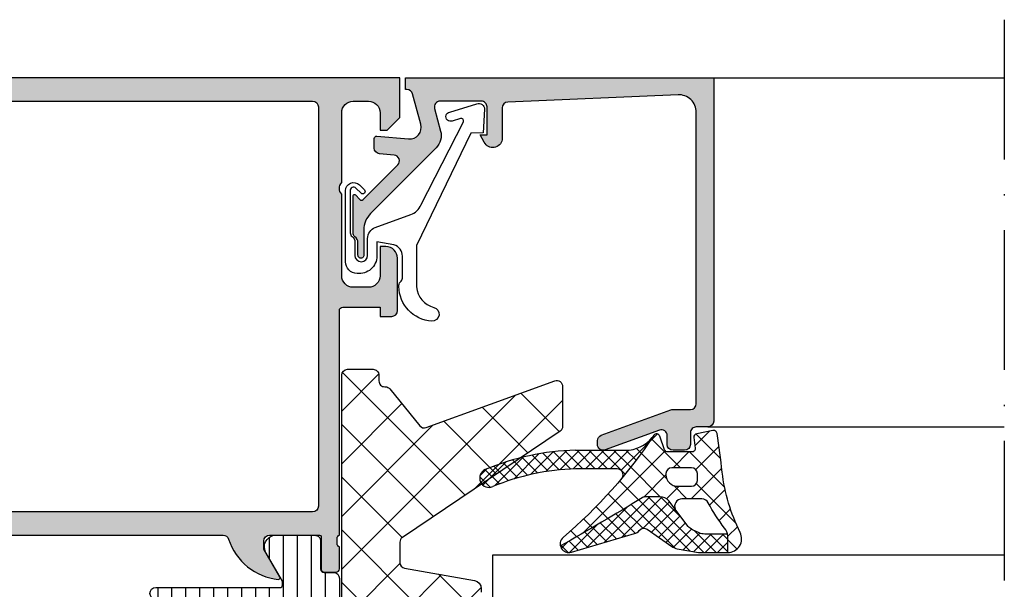
# Model space of a CAD drawing. Units: millimetres. Extents: x 2530 to 23610, y -334 to 3711.
# Drawn here: x 5502 to 5586, y 1320 to 1369 of the extents above; entities that cross this region are included whole.
import ezdxf

# ---------------------------------------------------------------- set-up
doc = ezdxf.new("R2010")
doc.units = ezdxf.units.MM
doc.linetypes.add('ACAD_ISO10W100', pattern=[18, 12, -3, 0, -3])
doc.layers.add('S18_Linea di mezzeria', color=10, linetype='ACAD_ISO10W100', lineweight=25)
doc.layers.add('SZ_grau', color=253, linetype='Continuous')
pattern_1 = [(45, (5561.455016089158, 1334.326157557924), (-1.060660171779821, 1.060660171779821), []), (135, (5561.455016089158, 1334.326157557924), (-1.060660171779821, -1.060660171779821), [])]

msp = doc.modelspace()

# ---------------------------------------------------------------- hatches: boundary and pattern name
at = {"layer": 'SZ_grau'}
h = msp.add_hatch(color=256, dxfattribs=at)
edge = h.paths.add_edge_path(flags=16)
edge.add_line((5481.155021939749, 1350.787973686359), (5481.155021939749, 1353.626093471008))
edge.add_arc((5481.655021939749, 1353.626093471008), 0.5, 90, 180, ccw=False)
edge.add_line((5481.655021939749, 1354.126093471008), (5487.255021939749, 1354.126093471008))
edge.add_arc((5487.255021939751, 1355.126093471008), 0.9999999999999574, 269.9999999999959, 359.999999999996)
edge.add_line((5488.255021939751, 1355.126093471007), (5488.255021939751, 1361.826093471007))
edge.add_arc((5488.755021939751, 1361.826093471007), 0.5, 90, 180, ccw=False)
edge.add_line((5488.755021939751, 1362.326093471007), (5526.955021939752, 1362.326093471007))
edge.add_arc((5526.95502193975, 1361.826093471007), 0.5, 0, 90, ccw=False)
edge.add_line((5527.45502193975, 1361.826093471007), (5527.45502193975, 1327.526093471007))
edge.add_arc((5526.95502193975, 1327.526093471007), 0.5000000000000071, 269.9999999999992, 359.9999999999992, ccw=False)
edge.add_line((5526.95502193975, 1327.026093471007), (5483.95502193975, 1327.026093471007))
edge.add_arc((5483.95502193975, 1327.526093471007), 0.5, 180, 269.99999999999835, ccw=False)
edge.add_line((5483.45502193975, 1327.526093471007), (5483.45502193975, 1328.126093471008))
edge.add_arc((5482.95502193975, 1328.126093471008), 0.5, 0, 90)
edge.add_line((5482.95502193975, 1328.626093471008), (5481.65502193975, 1328.626093471008))
edge.add_arc((5481.655021939749, 1329.126093471008), 0.4999999999999432, 180.0000000000065, 270.0000000000065, ccw=False)
edge.add_line((5481.155021939749, 1329.126093471007), (5481.155021939749, 1338.526093471007))
edge.add_line((5481.155021939749, 1338.526093471007), (5481.955021939748, 1339.326093471007))
edge.add_line((5481.95502193975, 1339.326093471007), (5481.95502193975, 1350.326093471007))
edge.add_line((5481.95502193975, 1350.326093471007), (5481.15502193975, 1350.787973686359))
edge = h.paths.add_edge_path()
edge.add_line((5529.255021939751, 1322.146095471007), (5529.255021939751, 1324.026106471016))
edge.add_arc((5529.333889035393, 1324.293649811539), 0.2789255417371992, 178.837129927105, 253.5754054446374, ccw=False)
edge.add_line((5529.05502093975, 1324.299310471016), (5529.05502093975, 1324.752904471016))
edge.add_arc((5529.333858386293, 1324.758572879014), 0.2788950563274347, 106.419876419487, 181.1645893740925, ccw=False)
edge.add_line((5529.255021939751, 1325.026093471007), (5529.255021939751, 1344.326093471007))
edge.add_arc((5529.55502193975, 1344.326093471007), 0.2999999999999847, 89.99999999999488, 179.9999999999939, ccw=False)
edge.add_line((5529.55502193975, 1344.626093471007), (5532.755021939751, 1344.626093471008))
edge.add_line((5532.755021939751, 1344.626093471008), (5532.755021939751, 1343.826093471007))
edge.add_line((5532.755021939751, 1343.826093471007), (5533.755021939751, 1343.826093471007))
edge.add_arc((5533.755021939751, 1344.326093471007), 0.4999999999999858, 270, 360.0000000000016)
edge.add_line((5534.255021939751, 1344.326093471007), (5534.255021939751, 1348.826093471007))
edge.add_arc((5533.255021939751, 1348.826093471007), 0.9999999999999858, 359.9999999999992, 449.9999999999992)
edge.add_line((5533.255021939751, 1349.826093471007), (5532.755021939751, 1349.826093471007))
edge.add_line((5532.755021939751, 1349.826093471007), (5532.755021939751, 1347.326093471007))
edge.add_arc((5531.755021939751, 1347.326093471007), 1.000000000000007, 269.9999999999996, 359.9999999999996, ccw=False)
edge.add_line((5531.755021939751, 1346.326093471007), (5530.455021939752, 1346.326093471007))
edge.add_arc((5530.45502193975, 1347.326093471007), 1, 180, 270, ccw=False)
edge.add_line((5529.45502193975, 1347.326093471007), (5529.45502193975, 1354.326093471007))
edge.add_arc((5529.980021939749, 1354.826093471007), 0.7250000000000035, 136.3971810272966, 223.6028189727034, ccw=False)
edge.add_line((5529.45502193975, 1355.326093471007), (5529.45502193975, 1361.326093471007))
edge.add_arc((5530.45502193975, 1361.326093471007), 0.9999999999999929, 90.0000000000004, 180.0000000000004, ccw=False)
edge.add_line((5530.45502193975, 1362.326093471007), (5531.755021939749, 1362.326093471007))
edge.add_arc((5531.755021939751, 1361.326093471007), 1, 0, 90, ccw=False)
edge.add_line((5532.755021939751, 1361.326093471007), (5532.755021939751, 1359.826093471007))
edge.add_line((5532.755021939751, 1359.826093471007), (5533.355021939751, 1359.826093471007))
edge.add_line((5533.355021939749, 1359.826093471007), (5534.45502193975, 1360.926093471007))
edge.add_line((5534.45502193975, 1360.926093471007), (5534.45502193975, 1364.326093471007))
edge.add_line((5534.45502193975, 1364.326093471007), (5486.95502193975, 1364.326093471007))
edge.add_arc((5486.95502193975, 1363.826093471007), 0.5, 90, 180)
edge.add_line((5486.45502193975, 1363.826093471007), (5486.45502193975, 1356.326093471007))
edge.add_arc((5485.95502193975, 1356.326093471007), 0.4999999999999929, -90.0000000000008, 7.958078640513122e-13, ccw=False)
edge.add_line((5485.95502193975, 1355.826093471007), (5476.95502193975, 1355.826093471007))
edge.add_arc((5476.95502193975, 1355.326093471007), 0.5000000000000071, 89.99999999999919, 179.9999999999992)
edge.add_line((5476.45502193975, 1355.326093471007), (5476.45502193975, 1355.026093471007))
edge.add_arc((5476.95502193975, 1355.026093471007), 0.4999999999999929, 179.9999999999992, 269.9999999999992)
edge.add_line((5476.95502193975, 1354.526093471007), (5479.45502193975, 1354.526093471007))
edge.add_line((5479.45502193975, 1354.526093471007), (5479.45502193975, 1347.826093471007))
edge.add_arc((5478.929994985758, 1347.326093471007), 0.7250195186467798, -43.60134995159149, 43.60134995159149, ccw=False)
edge.add_line((5479.45502193975, 1346.826093471007), (5479.45502193975, 1342.826093471007))
edge.add_arc((5478.929994985758, 1342.326093471007), 0.7250195186467849, -43.60134995159109, 43.60134995159109, ccw=False)
edge.add_line((5479.45502193975, 1341.826093471007), (5479.45502193975, 1329.126093471008))
edge.add_arc((5478.95502193975, 1329.126093471008), 0.5000000000000568, -89.99999999999352, 6.480149750132114e-12, ccw=False)
edge.add_line((5478.95502193975, 1328.626093471007), (5475.95502193975, 1328.626093471008))
edge.add_arc((5475.95502193975, 1328.126093471008), 0.4999999999999787, 90.00000000000244, 180.0000000000024)
edge.add_line((5475.45502193975, 1328.126093471008), (5475.45502193975, 1325.026093471008))
edge.add_arc((5475.376185493207, 1324.758572879014), 0.2788950563275051, -1.1645893741053897, 73.58012358050001, ccw=False)
edge.add_line((5475.655022939749, 1324.752904471016), (5475.655022939749, 1324.299310471016))
edge.add_arc((5475.376154844107, 1324.293649811539), 0.2789255417371218, -73.5754054446495, 1.1628700728836066, ccw=False)
edge.add_line((5475.45502193975, 1324.026106471016), (5475.45502193975, 1322.146095471007))
edge.add_arc((5475.755021939751, 1322.146095471007), 0.3000000000000327, 179.9999999999932, 269.9999999999933)
edge.add_line((5475.755021939751, 1321.846095471007), (5476.734996258794, 1321.846095471007))
edge.add_arc((5476.734996258792, 1322.146095471007), 0.3000000000000256, 270.0000000000081, 360.0000000000081)
edge.add_line((5477.034996258792, 1322.146095471007), (5477.034996258792, 1324.906093471007))
edge.add_arc((5477.154996258792, 1324.906093471007), 0.1200000000000117, 89.99999999999659, 179.9999999999966, ccw=False)
edge.add_line((5477.154996258792, 1325.026093471007), (5481.45502193975, 1325.026093471007))
edge.add_arc((5481.45502193975, 1324.526093471007), 0.5000000000000142, 1.5916157281026244e-12, 90.00000000000159, ccw=False)
edge.add_line((5481.95502193975, 1324.526093471007), (5481.95502193975, 1323.826093471007))
edge.add_line((5481.95502193975, 1323.826093471007), (5480.573526482127, 1321.43327314798))
edge.add_arc((5480.693141724398, 1321.364213255656), 0.1381197846483142, 149.9999999999941, 275.6225775507884)
edge.add_arc((5480.216798698575, 1326.202702332855), 4.999999999999997, 275.6225775507941, 342.2515836439305)
edge.add_arc((5485.45502193975, 1324.526093471007), 0.5000000000000464, 89.9999999999992, 162.2515836439288, ccw=False)
edge.add_line((5485.45502193975, 1325.026093471007), (5519.255021939749, 1325.026093471007))
edge.add_arc((5519.255021939751, 1324.526093471007), 0.5000000000000284, 17.748416356082885, 90.00000000001279, ccw=False)
edge.add_arc((5524.493245180924, 1326.202702332855), 4.999999999999996, 197.7484163560679, 264.3774224492044)
edge.add_arc((5524.016902155101, 1321.364213255656), 0.1381197846483142, 264.3774224492157, 390.0000000000093)
edge.add_line((5524.136517397372, 1321.43327314798), (5522.755021939749, 1323.826093471007))
edge.add_line((5522.755021939751, 1323.826093471007), (5522.755021939751, 1324.526093471007))
edge.add_arc((5523.255021939751, 1324.526093471007), 0.5000000000000036, 89.9999999999988, 180, ccw=False)
edge.add_line((5523.255021939751, 1325.026093471007), (5527.555047620708, 1325.026093471007))
edge.add_arc((5527.555047620706, 1324.906093471007), 0.1199999999999974, -3.524291969370097e-12, 89.99999999999659, ccw=False)
edge.add_line((5527.675047620707, 1324.906093471007), (5527.675047620707, 1322.146095471007))
edge.add_arc((5527.975047620706, 1322.146095471007), 0.3000000000000256, 179.9999999999919, 269.9999999999919)
edge.add_line((5527.975047620706, 1321.846095471007), (5528.95502193975, 1321.846095471007))
edge.add_arc((5528.95502193975, 1322.146095471007), 0.3000000000000398, 270.0000000000054, 360.0000000000055)
h = msp.add_hatch(color=256, dxfattribs=at)
edge = h.paths.add_edge_path()
edge.add_line((5559.455025754447, 1333.826169764953), (5559.455025754447, 1332.82617357965))
edge.add_arc((5558.955022216425, 1332.826177117655), 0.5000035380347091, 270.0006239891165, 359.9995945773523, ccw=False)
edge.add_line((5558.955027661796, 1332.32617357965), (5557.955029569144, 1332.32617357965))
edge.add_arc((5557.955037328495, 1332.826181339), 0.5000077594106132, 180.0008891422617, 269.9991108577383, ccw=False)
edge.add_line((5557.455029569144, 1332.82617357965), (5557.455029569144, 1333.582170283752))
edge.add_arc((5556.954613662083, 1333.581795505801), 0.5004160474037426, 0.04291068786920201, 109.9383405738581)
edge.add_line((5556.783967443374, 1334.052216687871), (5552.12612324437, 1332.355848736981))
edge.add_arc((5551.955350999817, 1332.826109365699), 0.5003081234916927, 180.0241002839405, 289.9581781240891, ccw=False)
edge.add_line((5551.455042920585, 1332.825898921447), (5551.455042920585, 1333.14470857913))
edge.add_arc((5551.955042920585, 1333.14470857913), 0.5000000000001528, 110.01025377480121, 180.0000000000554, ccw=False)
edge.add_line((5551.783948766964, 1333.614524277673), (5557.774117904652, 1335.795981648798))
edge.add_arc((5557.945212058274, 1335.326165950252), 0.5000000000035774, 89.99999999996459, 110.01025377471171, ccw=False)
edge.add_line((5557.945212058274, 1335.826165950255), (5559.455025754447, 1335.826165950255))
edge.add_arc((5559.455018309958, 1336.326173394744), 0.5000074445445052, 270.0008530629108, 359.9991469371043)
edge.add_line((5559.955025754447, 1336.326165950255), (5559.955025754447, 1361.374556117515))
edge.add_arc((5558.455025754447, 1361.374556117515), 1.49999999999957, 359.9999999999984, 452.4518318620872)
edge.add_line((5558.390856535045, 1362.873182926057), (5543.733661000913, 1362.245581183782))
edge.add_arc((5543.755050740714, 1361.746038914268), 0.5000000000000925, 92.45183186207105, 179.9999999999829)
edge.add_line((5543.255050740714, 1361.746038914268), (5543.255050740714, 1359.013902938323))
edge.add_arc((5542.455972093618, 1359.137883737292), 0.8086395505780809, 205.0969112045545, 351.18061212892593, ccw=False)
edge.add_line((5541.723674855704, 1358.794898784118), (5541.355053983207, 1359.426103866057))
edge.add_line((5541.355053983207, 1359.426103866057), (5541.955054364676, 1359.426104342895))
edge.add_line((5541.955054364676, 1359.426104342895), (5541.955052457328, 1361.826098954635))
edge.add_arc((5541.455055460596, 1361.826100885016), 0.499996996735145, 359.9997787932722, 450.0000163002465)
edge.add_line((5541.455055318351, 1362.326097881751), (5539.455084924728, 1362.326093471007))
edge.add_line((5539.455084924728, 1362.326093471007), (5537.927573285575, 1362.326093471007))
edge.add_arc((5537.927598245817, 1361.826076482878), 0.5000169887527008, 90.00286013594463, 194.9993049646429)
edge.add_line((5537.444617352958, 1361.696668422179), (5537.964240155692, 1359.757413661437))
edge.add_arc((5536.515349974678, 1359.369190227452), 1.500000063778514, -45.00079217038058, 14.999796338245176, ccw=False)
edge.add_line((5537.575995526786, 1358.308515346007), (5531.940865216366, 1352.673385035588))
edge.add_arc((5533.355078778739, 1351.259171473214), 2.000000000000328, 135.0000000000045, 180)
edge.add_line((5531.355078778739, 1351.259171473214), (5531.355078778739, 1349.095777308898))
edge.add_arc((5531.105086408134, 1349.080244490586), 0.2504744573918106, -183.55539783428299, 3.5553978342824735, ccw=False)
edge.add_line((5530.855094037528, 1349.095777308898), (5530.855094280985, 1350.167964220238))
edge.add_arc((5530.255059176205, 1350.167945589947), 0.600035105067962, 0.001778957655572826, 56.25113372489965)
edge.add_arc((5530.755084885594, 1350.916302113364), 0.3000000033392389, 179.9999997873113, 236.2493415446705, ccw=False)
edge.add_line((5530.455084882255, 1350.916302114477), (5530.455084882255, 1354.214491540269))
edge.add_arc((5530.555084882255, 1354.214491540269), 0.09999999999997344, 42.14404596609171, 180.0000000000692, ccw=False)
edge.add_line((5530.629230905579, 1354.281591221529), (5531.001891663038, 1353.869796221972))
edge.add_arc((5531.150183709688, 1354.003995584491), 0.1999999999997375, 222.1440459660673, 314.9457244906472)
edge.add_line((5531.291471035973, 1353.862440325207), (5534.276611111636, 1356.841930186705))
edge.add_arc((5533.923063720362, 1357.195478151599), 0.4999919212925786, 314.9999535198242, 445.0013822349577)
edge.add_line((5533.966628871436, 1357.693568503814), (5532.711508951659, 1357.79707125421))
edge.add_arc((5532.755084516284, 1358.295165374285), 0.4999965822740734, 180.0001683026761, 265.0002310808988, ccw=False)
edge.add_line((5532.255087934012, 1358.295163905578), (5532.255087934012, 1359.124447883705))
edge.add_arc((5532.455087934013, 1359.124447883705), 0.2000000000001099, 84.94662429493758, 180.0000000000196, ccw=False)
edge.add_line((5532.472704682341, 1359.323670498331), (5535.208310626025, 1359.08176783319))
edge.add_arc((5535.295468129601, 1360.077965078956), 1.000002691446995, 264.9999122183236, 375.0001729510548)
edge.add_line((5536.26139577436, 1360.336787736373), (5535.554137695821, 1362.956419116041))
edge.add_arc((5535.071421188699, 1362.826093471007), 0.499999999999833, 15.1087108928311, 89.99999999996716)
edge.add_line((5535.071421188701, 1363.326093471007), (5534.955100141044, 1363.326093471007))
edge.add_line((5534.955100141044, 1363.326093471007), (5534.955100141044, 1364.326093471007))
edge.add_line((5534.955100141044, 1364.326093471007), (5561.45502193975, 1364.326093471007))
edge.add_line((5561.45502193975, 1364.326093471007), (5561.45502193975, 1334.826169764953))
edge.add_arc((5560.955016089207, 1334.82617561547), 0.5000058505772009, 270.0008889784914, 359.99932958797893, ccw=False)
edge.add_line((5560.955023847098, 1334.326169764953), (5559.955025754447, 1334.326169764953))
edge.add_arc((5559.955023791423, 1333.826171727976), 0.4999980369802183, 89.99977505317808, 180.0002249468219)
h = msp.add_hatch(dxfattribs=at)
h.set_pattern_fill('NETZ', color=256, scale=3.2, angle=135, style=0)
h.set_pattern_definition([(135, (5542.455365922777, 1285.331912921562), (-2.262741699796952, -2.262741699796952), []), (225, (5542.455365922777, 1285.331912921562), (2.262741699796952, -2.262741699796952), [])])
edge = h.paths.add_edge_path()
edge.add_line((5529.454906947445, 1283.022320821613), (5529.455229804062, 1338.779654390919))
edge.add_arc((5529.955229804025, 1338.779648287478), 0.5000000000000551, 90.00000000001552, 179.9993005971842, ccw=False)
edge.add_line((5529.955229804025, 1339.279648287478), (5532.155229804019, 1339.279648287478))
edge.add_arc((5532.155229804019, 1338.779648287478), 0.4999999999999432, -0.0003317648041161192, 90.00000000000409, ccw=False)
edge.add_line((5532.65522980401, 1338.779645392284), (5532.65522690885, 1338.279651182672))
edge.add_arc((5533.155226908841, 1338.279648287478), 0.5000000000000261, 179.9996682351699, 269.999999999987)
edge.add_line((5533.155226908841, 1337.779648287478), (5533.216645158969, 1337.779648287478))
edge.add_arc((5533.216645158969, 1337.279648287478), 0.5000000000000568, 38.95245198358498, 89.99999999998289, ccw=False)
edge.add_line((5533.605479132746, 1337.593985909847), (5536.164348702287, 1334.428677807052))
edge.add_arc((5536.553182676063, 1334.743015429422), 0.5000000000000165, 218.9524519836226, 289.9211873586113)
edge.add_line((5536.723546293711, 1334.272934332396), (5547.78486058111, 1338.281701181058))
edge.add_arc((5547.955224198759, 1337.811620084032), 0.500000000000029, -0.0003317648170764187, 109.92118735859299, ccw=False)
edge.add_line((5548.455224198751, 1337.811617188837), (5548.455204250458, 1334.366547118716))
edge.add_arc((5547.955204250466, 1334.36655001391), 0.4999999999998485, 303.90811546733136, 359.99966823518946, ccw=False)
edge.add_line((5548.234135584302, 1333.951583375487), (5534.676242549831, 1324.838269585992))
edge.add_arc((5534.955173883669, 1324.423302947569), 0.500000000000166, 123.9081154673542, 179.9997768233526)
edge.add_line((5534.455173883673, 1324.423304895153), (5534.455167106766, 1322.683480860357))
edge.add_arc((5534.955167106762, 1322.683478912773), 0.4999999999999704, 179.9997768233266, 259.9999999999998)
edge.add_line((5534.868343017928, 1322.191075036267), (5540.876675147523, 1321.131643972762))
edge.add_arc((5540.755121423155, 1320.442278545654), 0.6999999999999406, 9.322320693172514e-12, 80.00000000000529, ccw=False)
edge.add_line((5541.455121423156, 1320.442278545654), (5541.455121423156, 1320.117018029302))
edge.add_arc((5540.755121423155, 1320.117018029302), 0.699999999999946, 279.99999999998664, 359.99999999999073, ccw=False)
edge.add_line((5540.876675147523, 1319.427652602193), (5534.868324291268, 1318.368218236673))
edge.add_arc((5534.955148380102, 1317.875814360167), 0.4999999999999978, 99.99999999999943, 179.9997768233266)
edge.add_line((5534.455148380106, 1317.87581630775), (5534.455133997863, 1314.18348669835))
edge.add_arc((5534.955133997859, 1314.183484750767), 0.500000000000084, 179.99977682332, 259.9999999999985)
edge.add_line((5534.868309909025, 1313.69108087426), (5540.876675147523, 1312.631643972763))
edge.add_arc((5540.755121423155, 1311.942278545654), 0.7000000000000783, 0, 79.99999999999488, ccw=False)
edge.add_line((5541.455121423156, 1311.942278545654), (5541.455121423156, 1311.617018029302))
edge.add_arc((5540.755121423155, 1311.617018029302), 0.6999999999999886, 279.9999999999927, 359.9999999999954, ccw=False)
edge.add_line((5540.876675147523, 1310.927652602193), (5534.86829118232, 1309.868212398672))
edge.add_arc((5534.955115271152, 1309.375808522165), 0.5000000000000077, 100.0000000000059, 179.9997768233331)
edge.add_line((5534.455115271156, 1309.375810469749), (5534.455100888958, 1305.683492536343))
edge.add_arc((5534.955100888954, 1305.683490588759), 0.499999999999949, 179.9997768233266, 260.0000000000003)
edge.add_line((5534.868276800122, 1305.191086712253), (5540.876675147523, 1304.131643972762))
edge.add_arc((5540.755121423157, 1303.442278545654), 0.6999999999997812, 0, 79.99999999999892, ccw=False)
edge.add_line((5541.455121423156, 1303.442278545654), (5541.455121423156, 1303.117018029302))
edge.add_arc((5540.755121423155, 1303.117018029302), 0.7000000000000881, 279.9999999999976, 360, ccw=False)
edge.add_line((5540.876675147523, 1302.427652602193), (5534.868258073371, 1301.36820656067))
edge.add_arc((5534.955082162203, 1300.875802684164), 0.5000000000000077, 100.0000000000059, 179.9997768233266)
edge.add_line((5534.455082162207, 1300.875804631748), (5534.455067780054, 1297.183498374336))
edge.add_arc((5534.955067780051, 1297.183496426753), 0.4999999999999917, 179.9997768233331, 260.0000000000094)
edge.add_line((5534.868243691217, 1296.691092550247), (5540.876675147521, 1295.631643972763))
edge.add_arc((5540.755121423155, 1294.942278545654), 0.699999999999964, -4.718003765447065e-12, 79.99999999999437, ccw=False)
edge.add_line((5541.455121423156, 1294.942278545654), (5541.455121423156, 1294.617018029302))
edge.add_arc((5540.755121423157, 1294.617018029302), 0.6999999999999389, 279.99999999999125, 359.9999999999954, ccw=False)
edge.add_line((5540.876675147523, 1293.927652602193), (5534.868224964421, 1292.86820072267))
edge.add_arc((5534.955049053255, 1292.375796846163), 0.4999999999999529, 100.0000000000078, 179.9997768233331)
edge.add_line((5534.455049053258, 1292.375798793747), (5534.455034671151, 1288.683504212329))
edge.add_arc((5534.955034671148, 1288.683502264745), 0.5000000000000201, 179.99977682332, 259.9999999999958)
edge.add_line((5534.868210582314, 1288.191098388239), (5540.876675147523, 1287.131643972762))
edge.add_arc((5540.755121423155, 1286.442278545654), 0.699999999999898, 1.1368683772161603e-13, 79.99999999999818, ccw=False)
edge.add_line((5541.455121423156, 1286.442278545654), (5541.455121423156, 1286.117018029302))
edge.add_arc((5540.755121423155, 1286.117018029302), 0.7000000000000313, 279.9999999999942, 359.9999999999954, ccw=False)
edge.add_line((5540.876675147523, 1285.427652602193), (5534.868191855472, 1284.368194884668))
edge.add_arc((5534.955015944306, 1283.875791008162), 0.50000000000006, 100.0000000000023, 179.9997768233266)
edge.add_line((5534.45501594431, 1283.875792955746), (5534.455001562248, 1280.183510050322))
edge.add_arc((5534.955001562244, 1280.183508102738), 0.4999999999999704, 179.99977682332, 259.9999999999979)
edge.add_line((5534.86817747341, 1279.691104226232), (5540.876675147523, 1278.631643972762))
edge.add_arc((5540.755121423155, 1277.942278545654), 0.7000000000000187, -4.718003765447065e-12, 79.99999999999591, ccw=False)
edge.add_line((5541.455121423156, 1277.942278545654), (5541.455121423156, 1277.617018029302))
edge.add_arc((5540.755121423155, 1277.617018029302), 0.7000000000000028, 279.9999999999887, 359.99999999999073, ccw=False)
edge.add_line((5540.876675147523, 1276.927652602193), (5537.244739815513, 1276.287244410971))
edge.add_arc((5537.157915726682, 1276.779648287466), 0.4999999999886877, 270.00000000000324, 280.0000000000014, ccw=False)
edge.add_line((5537.157915726682, 1276.279648287478), (5535.162028204433, 1276.279648287478))
edge.add_arc((5535.162028204433, 1276.779648287478), 0.5000000000001137, 225.0000000000046, 270.000000000009, ccw=False)
edge.add_line((5534.808474813839, 1276.426094896884), (5530.333586603836, 1280.900983106888))
edge.add_arc((5532.454906947396, 1283.022303450448), 3.000000000000014, 179.999668235184, 224.9999999999986, ccw=False)
h = msp.add_hatch(dxfattribs=at)
h.set_pattern_fill('NETZ', color=256, scale=1.5, angle=45)
h.set_pattern_definition(pattern_1)
h.paths.add_polyline_path([(5561.74660868203, 1333.771084529921, 0.4263347230101217), (5561.392769720538, 1334.020509874945), (5559.992769720538, 1333.748377442152, 0.3949887361859347), (5559.752387104194, 1333.416217389152), (5559.866623970867, 1332.513693617876, -0.4515900494430813), (5559.568998655908, 1332.176021719911), (5557.514670215754, 1332.176021719911, -0.3152987888789835), (5557.232762429518, 1332.373415676913), (5556.812299615951, 1333.528627762908, 0.5822986984521732), (5556.298587999869, 1333.615290798845, -0.07136558424398391), (5548.495376443916, 1324.833027073064, 0.2755512928108395), (5548.273459867885, 1324.097456797007, 0.01120206283329162), (5555.310003749142, 1328.248124847962, -0.1421533232197807), (5555.578456022846, 1328.326021719911), (5556.831850472034, 1328.326021719911, -0.2216946626429191), (5557.597894915152, 1327.968809329597), (5558.140715073276, 1327.256698058283, -0.5193608347156057), (5558.714249165305, 1328.140018435134), (5560.448641996971, 1328.140018435134, -0.2862279019355847), (5560.987414293817, 1327.804072240543, 0.03355712529950779), (5562.380183809857, 1325.640310056732, -0.197015308378955), (5562.66793258392, 1324.938385423206), (5562.66793258392, 1323.52455659873, 0.5547847532481238), (5563.729919815951, 1325.261927516908, -0.08793389206047195), (5562.188376934597, 1330.447724315391, 0.00931356717342421)])
h.paths.add_polyline_path([(5557.849739950243, 1330.826021719911), (5559.549739950244, 1330.826021719911, -0.4142135623730949), (5560.049739950244, 1330.326021719911), (5560.049739950244, 1329.726021719911, -0.414213562373095), (5559.549739950244, 1329.226021719911), (5558.349739950243, 1329.226021719911, -0.4142135623730951), (5557.349739950243, 1330.226021719911), (5557.349739950243, 1330.326021719911, -0.4142135623730956)], flags=16)
h = msp.add_hatch(dxfattribs=at)
h.set_pattern_fill('NETZ', color=256, scale=1.5, angle=45)
h.set_pattern_definition(pattern_1)
h.paths.add_polyline_path([(5561.74660868203, 1333.771084529921, 0.426334723010123), (5561.392769720538, 1334.020509874945), (5559.992769720538, 1333.748377442152, 0.3949887361859274), (5559.752387104194, 1333.416217389152), (5559.866623970867, 1332.513693617876, -0.4515900494430815), (5559.568998655908, 1332.176021719911), (5557.514670215754, 1332.176021719911, -0.3152987888789885), (5557.232762429518, 1332.373415676913), (5556.812299615951, 1333.528627762908, 0.5822986984521781), (5556.298587999869, 1333.615290798845, -0.07136558424398465), (5548.495376443916, 1324.833027073064, 0.2755512928107849), (5548.273459867885, 1324.097456797007, 0.0112020628332899), (5555.31000374914, 1328.248124847962, -0.1421533232203795), (5555.578456022846, 1328.326021719911), (5556.831850472034, 1328.326021719911, -0.2216946626429204), (5557.597894915152, 1327.968809329597), (5558.140715073276, 1327.256698058283, -0.5193608347155863), (5558.714249165305, 1328.140018435134), (5560.448641996971, 1328.140018435134, -0.2862279019342583), (5560.987414293815, 1327.804072240546, 0.03355712529954528), (5562.380183809857, 1325.640310056732, -0.1970153083789608), (5562.66793258392, 1324.938385423206), (5562.66793258392, 1323.52455659873, 0.5547847532481215), (5563.729919815951, 1325.261927516908, -0.08793389206046759), (5562.188376934597, 1330.44772431539, 0.009313567173425085)])
h.paths.add_polyline_path([(5560.049739950244, 1330.326021719911), (5560.049739950244, 1329.726021719911, -0.4142135623730949), (5559.549739950244, 1329.226021719911), (5558.349739950243, 1329.226021719911, -0.4142135623730951), (5557.349739950243, 1330.226021719911), (5557.349739950243, 1330.326021719911, -0.4142135623730951), (5557.849739950243, 1330.826021719911), (5559.549739950244, 1330.826021719911, -0.414213562373095)], flags=16)
h = msp.add_hatch(dxfattribs=at)
h.set_pattern_fill('NETZ', color=256, scale=0.75, angle=45)
h.set_pattern_definition([(45, (5561.455016089158, 1334.326157557924), (-0.5303300858899106, 0.5303300858899107), []), (135, (5561.455016089158, 1334.326157557924), (-0.5303300858899107, -0.5303300858899106), [])])
h.paths.add_polyline_path([(5549.576590042452, 1332.326021541446, 0.0937467943035226), (5541.795177549697, 1330.656892914996, 0.9747528509253817), (5542.413667571933, 1329.181834659718, -0.09313367636145092), (5549.576590042452, 1330.726021541446), (5553.157297490518, 1330.726021541446, -0.5984103187133792), (5553.573821122192, 1329.94942062992, 0.02627292484284035), (5556.174655028279, 1333.42884642382, -0.2252368625141933), (5553.850708692182, 1332.326021541446)])
h = msp.add_hatch(dxfattribs=at)
h.set_pattern_fill('NETZ', color=256, scale=0.75, angle=45)
h.set_pattern_definition([(45, (5537.860947469584, 1332.494286476064), (-0.5303300858899106, 0.5303300858899107), []), (135, (5537.860947469584, 1332.494286476064), (-0.5303300858899107, -0.5303300858899106), [])])
edge = h.paths.add_edge_path()
edge.add_arc((5549.001108709597, 1324.279190566999), 0.7500000000000017, 194.0230186354692, 286.4007963631689)
edge.add_line((5549.212874802452, 1323.559708029395), (5554.652722372886, 1325.160824394991))
edge.add_arc((5554.426838540508, 1325.928272435102), 0.7999999999999897, 286.400796363169, 321.894209398936)
edge.add_arc((5555.44977299484, 1325.126022410396), 0.5000000000000011, 54.014847505822274, 141.8942093989364, ccw=False)
edge.add_line((5555.743560787652, 1325.530607052708), (5557.841272117623, 1324.061773766474))
edge.add_arc((5558.529563841244, 1325.044756219621), 1.199999999999981, 235.0000000000003, 260.0000000000003)
edge.add_line((5558.321186028044, 1323.862986916006), (5560.137411284137, 1323.542737400313))
edge.add_arc((5560.345789097337, 1324.724506703928), 1.200000000000125, 259.9999999999999, 269.9999999999987)
edge.add_line((5560.345789097337, 1323.524506703928), (5562.656989776397, 1323.524506703928))
edge.add_arc((5562.656989776397, 1324.724506703928), 1.20000000000076, 270.0000000000057, 270.5224878141327)
edge.add_line((5562.66793258392, 1323.52455659873), (5562.66793258392, 1324.938385423206))
edge.add_arc((5561.66793258392, 1324.938385423206), 0.9999999999999929, 1.170444122778582e-12, 10.72651252333717)
edge.add_line((5562.650459361603, 1325.124506703928), (5560.678331091302, 1325.124506703928))
edge.add_arc((5560.678331091302, 1326.224506703928), 1.100000000000013, 244.9999999999992, 269.9999999999993, ccw=False)
edge.add_line((5560.213451003387, 1325.227568138188), (5559.640669456561, 1325.494660559922))
edge.add_arc((5560.105549544476, 1326.491599125662), 1.099999999999963, 220.0000000000006, 245.0000000000004, ccw=False)
edge.add_line((5559.262900657046, 1325.784532755007), (5557.597894915154, 1327.968809329597))
edge.add_arc((5556.831850472034, 1327.32602171991), 1.000000000000002, 40.00000000000011, 90)
edge.add_line((5556.831850472034, 1328.32602171991), (5555.578456022846, 1328.32602171991))
edge.add_arc((5555.578456022846, 1327.824496151799), 0.5015255681117203, 90, 122.3623163558534)
edge.add_arc((5459.171576460618, 1483.189873227883), 182.3445710530951, 299.25160359630274, 301.8188199052335, ccw=False)
h = msp.add_hatch(dxfattribs=at)
h.set_pattern_fill('LINIE', color=256, scale=1.2, angle=270, style=0)
h.set_pattern_definition([(270, (5529.255021939749, 1325.026093471007), (1.2, -7.347880794884119e-17), [])])
edge = h.paths.add_edge_path()
edge.add_arc((5528.755021924821, 1321.316096471007), 0.5000000000002078, 1.2218952520015591e-05, 90, ccw=False)
edge.add_line((5529.255021924821, 1321.316096577638), (5529.254968986079, 1292.62613109002))
edge.add_arc((5529.054968986078, 1292.626131036772), 0.2000000000000051, -90.00000000000568, 1.525436357496801e-05, ccw=False)
edge.add_line((5529.054968986078, 1292.426131036772), (5527.428954237665, 1292.426131036772))
edge.add_arc((5527.428954237666, 1292.626131036772), 0.1999999999999176, 185.0001565526941, 270.00000000002467, ccw=False)
edge.add_line((5527.229715345677, 1292.60869934383), (5527.156110407732, 1293.449981159073))
edge.add_arc((5527.454968745717, 1293.476128698485), 0.3000000000000074, 89.99999999998789, 185.0001565526429, ccw=False)
edge.add_line((5527.454968745717, 1293.776128698486), (5527.841631981424, 1293.776128698486))
edge.add_arc((5526.254968745718, 1294.626128566988), 1.800000000000046, 331.8213620079421, 568.1786379920579)
edge.add_line((5524.668305510009, 1293.776128698486), (5525.054968745717, 1293.776128698486))
edge.add_arc((5525.054968745717, 1293.476128698486), 0.3000000000000185, -5.000156552655085, 90.00000000001631, ccw=False)
edge.add_line((5525.353827083702, 1293.449981159073), (5525.280222145757, 1292.60869934383))
edge.add_arc((5525.080983253767, 1292.626131036772), 0.19999999999994, 269.9999999999852, 354.999843447337, ccw=False)
edge.add_line((5525.080983253767, 1292.426131036772), (5523.754968986075, 1292.426131036772))
edge.add_arc((5523.754968986075, 1292.926131036772), 0.5000000000001563, 179.9999999999935, 269.9999999999986, ccw=False)
edge.add_line((5523.254968986075, 1292.926131036772), (5523.254968957834, 1293.125874295024))
edge.add_arc((5521.754968957835, 1293.125874082942), 1.499999999999953, 8.100914502564997e-06, 89.99833060541442)
edge.add_line((5521.755012662483, 1294.625874082305), (5513.45496440844, 1294.626118829741))
edge.add_arc((5513.45496440844, 1295.126112726226), 0.4999938964843835, 90.00000000000142, 269.9999999999998, ccw=False)
edge.add_line((5513.45496440844, 1295.62610662271), (5519.054975089592, 1295.62610662271))
edge.add_arc((5519.054975089592, 1295.92610662271), 0.3000000000000327, 269.9999999999922, 359.9999999999918)
edge.add_line((5519.354975089591, 1295.92610662271), (5519.354975089591, 1296.12610662271))
edge.add_arc((5519.654970511954, 1296.12610662271), 0.2999954223632528, 5.286437954055145e-12, 179.9999999999892, ccw=False)
edge.add_line((5519.954965934317, 1296.12610662271), (5519.954965934317, 1295.92610662271))
edge.add_arc((5520.254965934319, 1295.92610662271), 0.2999999999998586, 180.0000000000074, 270.0000000000186)
edge.add_line((5520.254965934319, 1295.62610662271), (5522.223828984232, 1295.62610662271))
edge.add_arc((5522.22382898423, 1296.626106622712), 1.000000000001787, 270.0000000000026, 333.6125119396859)
edge.add_arc((5526.254968745718, 1294.626128566989), 3.499999999999339, 87.452680529514, 153.6125119396816, ccw=False)
edge.add_arc((5526.45496884677, 1299.121681921091), 0.9999999999997985, 267.452680529515, 360.0000315089955)
edge.add_line((5527.45496884677, 1299.121682471026), (5527.454958682591, 1317.604173005123))
edge.add_arc((5526.45116920118, 1317.603158267197), 1.003789994310996, 0.05792069127662996, 59.94525074197825)
edge.add_line((5526.95389464017, 1318.471985917351), (5525.127668377731, 1319.526131036772))
edge.add_line((5525.127668377731, 1319.526131036772), (5520.254965934319, 1319.526131036772))
edge.add_arc((5520.254965934319, 1319.226131036772), 0.3000000000001419, 90.00000000001047, 180.0000000000187)
edge.add_line((5519.954965934317, 1319.226131036772), (5519.954965934317, 1319.026131036772))
edge.add_arc((5519.654970511954, 1319.026131036772), 0.2999954223632599, 180.0000000000055, 360, ccw=False)
edge.add_line((5519.354975089591, 1319.026131036772), (5519.354975089591, 1319.226131036772))
edge.add_arc((5519.054975089592, 1319.226131036772), 0.2999999999999829, 359.9999999999783, 449.9999999999811)
edge.add_line((5519.054975089592, 1319.526131036772), (5513.45496440844, 1319.526131036772))
edge.add_arc((5513.45496440844, 1320.026124933257), 0.4999938964843968, 89.9999999999996, 269.9999999999994, ccw=False)
edge.add_line((5513.45496440844, 1320.526118829741), (5524.154959830803, 1320.526118829741))
edge.add_arc((5524.154959830803, 1320.726118829741), 0.2000000000001165, 270.0000000000081, 359.999999999996)
edge.add_line((5524.354959830802, 1320.726118829741), (5524.354959830802, 1321.086023370291))
edge.add_line((5524.354959830802, 1321.086023370291), (5522.969540441649, 1323.485640471007))
edge.add_arc((5523.810793090641, 1324.026275396285), 0.9999960709244758, 98.18160805189962, 212.7270160998406, ccw=False)
edge.add_line((5523.66848244165, 1325.016093471007), (5527.145023939749, 1325.016093471007))
edge.add_arc((5527.145026579374, 1324.516097493569), 0.4999959774455813, -0.000302481186508885, 90.0003024811869, ccw=False)
edge.add_line((5527.645022556813, 1324.516094853944), (5527.644690606416, 1322.116096471007))
edge.add_arc((5527.944690606415, 1322.116096471007), 0.3000000000000016, 180.0000000000004, 270.0000000000004)
edge.add_line((5527.944690606415, 1321.816096471007), (5528.755021924821, 1321.816096471007))

# ---------------------------------------------------------------- linework, layer by layer
at = {"layer": 'S18_Linea di mezzeria'}
msp.add_line((5586.454191617269, 1369.325503148102), (5586.454191617269, 1269.325445177554), dxfattribs=at)
at = {"layer": 'SZ_grau'}
for p, q in [((5561.455018887991, 1364.325503148102), (5586.454191617267, 1364.325503148102)), ((5560.955023847098, 1334.326169764953), (5586.454191617269, 1334.326898840969)), ((5549.576590042452, 1332.326021541446), (5553.850708692182, 1332.326021541446)), ((5553.157297490518, 1330.726021541446), (5549.576590042452, 1330.726021541446))]:
    msp.add_line(p, q, dxfattribs=at)
at = {"layer": 'SZ_grau', "color": 4}
for p, q in [((5542.455316943382, 1323.33132259867), (5586.454191617269, 1323.33132259867)), ((5542.455316943382, 1285.33132259867), (5542.455316943382, 1323.33132259867))]:
    msp.add_line(p, q, dxfattribs=at)
at = {"layer": 'SZ_grau'}
for points in [[(5485.45502193975, 1325.026093471007), (5519.255021939751, 1325.026093471007, -0.3261337620560253), (5519.731224052584, 1324.678512458448, 0.2992013024098283), (5524.003369860346, 1321.226757983258, 0.6105378334010372), (5524.136517397372, 1321.43327314798), (5522.755021939751, 1323.826093471007), (5522.755021939751, 1324.526093471007, -0.4142135623730992), (5523.255021939751, 1325.026093471007), (5527.555047620706, 1325.026093471007, -0.414213562373095), (5527.675047620707, 1324.906093471007), (5527.675047620707, 1322.146095471007, 0.414213562373095), (5527.975047620706, 1321.846095471007), (5528.95502193975, 1321.846095471007, 0.414213562373095), (5529.255021939751, 1322.146095471007), (5529.255021939751, 1324.026106471016, -0.3381811729244387), (5529.05502093975, 1324.299310471016), (5529.05502093975, 1324.752904471016, -0.338212474236961), (5529.255021939751, 1325.026093471007), (5529.255021939751, 1344.326093471007, -0.4142135623730909), (5529.55502193975, 1344.626093471007), (5532.755021939751, 1344.626093471008), (5532.755021939751, 1343.826093471007), (5533.755021939751, 1343.826093471007, 0.4142135623731034), (5534.255021939751, 1344.326093471007), (5534.255021939751, 1348.826093471007, 0.414213562373095), (5533.255021939751, 1349.826093471007), (5532.755021939751, 1349.826093471007), (5532.755021939751, 1347.326093471007, -0.414213562373095), (5531.755021939751, 1346.326093471007), (5530.45502193975, 1346.326093471007, -0.414213562373095), (5529.45502193975, 1347.326093471007), (5529.45502193975, 1354.326093471007, -0.3999999999999975), (5529.45502193975, 1355.326093471007), (5529.45502193975, 1361.326093471007, -0.414213562373095), (5530.45502193975, 1362.326093471007), (5531.755021939751, 1362.326093471007, -0.414213562373095), (5532.755021939751, 1361.326093471007), (5532.755021939751, 1359.826093471007), (5533.355021939749, 1359.826093471007), (5534.45502193975, 1360.926093471007), (5534.45502193975, 1364.326093471007), (5486.95502193975, 1364.326093471007, 0.414213562373095)], [(5529.454906947445, 1283.022320821613), (5529.455229804062, 1338.779654390919, -0.414209987064565), (5529.955229804025, 1339.279648287478), (5532.155229804019, 1339.279648287478, -0.4142152583395586), (5532.65522980401, 1338.779645392284), (5532.65522690885, 1338.279651182672, 0.4142152583395961), (5533.155226908841, 1337.779648287478), (5533.216645158969, 1337.779648287478, -0.2264949984415595), (5533.605479132746, 1337.593985909847), (5536.164348702287, 1334.428677807052, 0.3199521344846913), (5536.723546293711, 1334.272934332396), (5547.78486058111, 1338.281701181058, -0.5201318935463665), (5548.455224198751, 1337.811617188837), (5548.455204250457, 1334.366547118716, -0.249752352542587), (5548.234135584302, 1333.951583375487), (5534.676242549831, 1324.838269585992, 0.2497528559019707), (5534.455173883673, 1324.423304895153), (5534.455167106766, 1322.683480860357, 0.3639713370609803), (5534.868343017928, 1322.191075036267), (5540.876675147523, 1321.131643972762, -0.3639702342661859), (5541.455121423156, 1320.442278545654), (5541.455121423156, 1320.117018029302, -0.3639702342662154)], [(5562.650459361603, 1325.124506703928), (5560.678331091302, 1325.124506703928, -0.1095178116832418), (5560.213451003387, 1325.227568138188), (5559.640669456561, 1325.494660559922, -0.1095178116832407), (5559.262900657046, 1325.784532755007), (5557.597894915152, 1327.968809329597, 0.2216946626429394), (5556.831850472034, 1328.326021719911), (5555.578456022846, 1328.326021719911, 0.1421533232165432), (5555.310003749148, 1328.248124847966, -0.01120206283330092), (5548.273459867885, 1324.097456797007, -0.01110370450803661)], [(5556.831850472034, 1328.326021719911), (5555.578456022846, 1328.326021719911, 0.1421533232165432), (5555.310003749148, 1328.248124847966, 0.1421533232165432)], [(5562.66793258392, 1323.524556598731), (5562.66793258392, 1324.938385423206, 0.1970153083789569), (5562.380183809857, 1325.640310056732, -0.03355712529953562), (5560.987414293815, 1327.804072240545, 0.2862279019345897), (5560.448641996971, 1328.140018435134), (5558.714249165305, 1328.140018435134, 0.5193608347156041), (5558.140715073276, 1327.256698058283, 0.5193608347156041)], [(5513.45496440844, 1319.526131036772, -0.9999999999999999), (5513.45496440844, 1320.526118829741), (5524.154959830803, 1320.526118829741, 0.4142135623730326), (5524.354959830802, 1320.726118829741), (5524.354959830802, 1321.086023370291), (5522.969540441649, 1323.485640471008, -0.5460410483302796), (5523.66848244165, 1325.016093471007), (5527.145023939749, 1325.016093471007, -0.4142166549145009), (5527.645022556813, 1324.516094853944), (5527.644690606416, 1322.116096471007, 0.4142135623730946), (5527.944690606415, 1321.816096471007), (5528.755021924821, 1321.816096471007, -0.4142134999104097), (5529.255021924821, 1321.316096577638), (5529.254968986079, 1292.62613109002, -0.4142136403526831)]]:
    msp.add_lwpolyline(points, format="xyb", dxfattribs=at)
for points in [[(5559.455025754447, 1333.826169764953), (5559.455025754447, 1332.82617357965, -0.4142083000803623), (5558.955027661796, 1332.32617357965), (5557.955029569144, 1332.32617357965, -0.4142044718989171), (5557.455029569144, 1332.82617357965), (5557.455029569144, 1333.582170283752, 0.5199872695259956), (5556.783967443374, 1334.052216687871), (5552.12612324437, 1332.355848736981, -0.5202015180963123), (5551.455042920585, 1332.825898921447), (5551.455042920585, 1333.14470857913, -0.3152496012351494), (5551.783948766964, 1333.614524277673), (5557.774117904652, 1335.795981648798, -0.08753374669089373), (5557.945212058274, 1335.826165950255), (5559.455025754447, 1335.826165950255, 0.414204840768425), (5559.955025754447, 1336.326165950255), (5559.955025754447, 1361.374556117515, 0.4268034769284563), (5558.390856535045, 1362.873182926057), (5543.733661000913, 1362.245581183782, 0.4017347394649568), (5543.255050740714, 1361.746038914268), (5543.255050740714, 1359.013902938323, -0.7405264122576204), (5541.723674855704, 1358.794898784118), (5541.355053983207, 1359.426103866057), (5541.955054364676, 1359.426104342895), (5541.955052457328, 1361.826098954635, 0.4142147764976367), (5541.455055318351, 1362.326097881751), (5539.455084924728, 1362.326093471007), (5537.927573285575, 1362.326093471007, 0.4931261413291388), (5537.444617352958, 1361.696668422179), (5537.964240155692, 1359.757413661437, -0.2679519446498872), (5537.575995526786, 1358.308515346007), (5531.940865216366, 1352.673385035588, 0.1989123673796371), (5531.355078778739, 1351.259171473214), (5531.355078778739, 1349.095777308898, -1.064061575398226), (5530.855094037528, 1349.095777308898), (5530.855094280983, 1350.167964220238, 0.2504839681883179), (5530.588410947215, 1350.666863142333, -0.2504839078603414), (5530.455084882255, 1350.916302114477), (5530.455084882255, 1354.214491540269, -0.6863559547474467), (5530.629230905579, 1354.281591221529), (5531.001891663038, 1353.869796221972, 0.4286092168255553), (5531.291471035973, 1353.862440325207), (5534.276611111636, 1356.841930186705, 0.637079024888082), (5533.966628871436, 1357.693568503814), (5532.711508951659, 1357.797071254211, -0.3888790471989554), (5532.255087934012, 1358.295163905578), (5532.255087934012, 1359.124447883705, -0.4402885455525318), (5532.472704682341, 1359.323670498331), (5535.208310626025, 1359.08176783319, 0.5205684965086175), (5536.26139577436, 1360.336787736373), (5535.554137695821, 1362.956419116041, 0.3389253453318374), (5535.071421188701, 1363.326093471007), (5534.955100141044, 1363.326093471007), (5534.955100141044, 1364.326093471007), (5561.45502193975, 1364.326093471007), (5561.45502193975, 1334.826169764953, -0.4142055908676329), (5560.955023847098, 1334.326169764953), (5559.955025754447, 1334.326169764953, 0.4142158622092389)], [(5481.155021939749, 1350.787973686359), (5481.155021939749, 1353.626093471008, -0.414213562373095), (5481.655021939749, 1354.126093471008), (5487.255021939751, 1354.126093471008, 0.414213562373095), (5488.255021939751, 1355.126093471007), (5488.255021939751, 1361.826093471007, -0.414213562373095), (5488.755021939751, 1362.326093471007), (5526.95502193975, 1362.326093471007, -0.414213562373095), (5527.45502193975, 1361.826093471007), (5527.45502193975, 1327.526093471007, -0.414213562373095), (5526.95502193975, 1327.026093471007), (5483.95502193975, 1327.026093471007, -0.4142135623730909), (5483.45502193975, 1327.526093471007), (5483.45502193975, 1328.126093471008, 0.414213562373095), (5482.95502193975, 1328.626093471008), (5481.655021939749, 1328.626093471008, -0.4142135623730992), (5481.155021939749, 1329.126093471007), (5481.155021939749, 1338.526093471007), (5481.95502193975, 1339.326093471007), (5481.95502193975, 1350.326093471007)], [(5530.183946500296, 1351.010007178741, 0.1870180861293684), (5530.344957242483, 1350.686642920928, -0.2988987452122018), (5530.58394039678, 1350.222836768584), (5530.58394039678, 1349.072812354522, 0.9999999999999999), (5531.683946500296, 1349.072812354522), (5531.683946500296, 1350.522824561553, -0.3155744988159564), (5532.342191610935, 1351.462215223135), (5535.394943604941, 1352.571848666625, 0.2084187098904126), (5536.2649434905, 1353.398849284606), (5539.918964844808, 1360.554988255578, 0.6620379591667331), (5539.682451743225, 1360.837226823713), (5538.962670217032, 1360.617513453918, -1.103660105810176), (5538.754947553152, 1361.390590465026), (5541.08619392919, 1362.103292262511, -0.4942764695981427), (5541.743892560477, 1361.648141658263), (5541.636507878775, 1359.599107539611), (5540.558564076895, 1359.561442172484), (5535.883943448538, 1349.922848975616), (5535.883943448538, 1346.361020839171, 0.3174689562187529), (5537.383134108417, 1344.607063809452, -0.908614038492105), (5537.201023300111, 1343.426516992822, -0.3975098867702764), (5534.383916021497, 1346.410046029364, -0.2056385487747682), (5534.495088468069, 1346.781522786574, 0.2100030202732278), (5534.683946500296, 1347.125669038253), (5534.683946500296, 1348.999645507293, 0.3394538220129616), (5533.942765603537, 1349.965571200805), (5532.483946452612, 1350.22280052896), (5532.483946452612, 1349.014607703643, -0.4499140463727664), (5530.783937345022, 1347.522824799972, -0.4141686258979999), (5529.783937345022, 1348.52282503839), (5529.783937345022, 1354.62948561473, -0.6685624710560516), (5530.979437105587, 1355.123934790359), (5531.407457242483, 1354.695005214171, -0.9998158445119428), (5531.124620328421, 1354.412168300109), (5530.680696378226, 1354.856138026671, 0.6902169872725703), (5530.183946500296, 1354.595395839171)], [(5557.514670215754, 1332.176021719911, -0.3152987888789835), (5557.232762429518, 1332.373415676913), (5556.812299615951, 1333.528627762908, 0.5822986984489307), (5556.298587999871, 1333.615290798848, -0.07136558424400673), (5548.495376443916, 1324.833027073064, 0.7954375549507778), (5549.212874802452, 1323.559708029395), (5554.652722372886, 1325.160824394991, 0.1561193776563485), (5555.056336666252, 1325.434580112206, -0.4034140476407104), (5555.743560787652, 1325.530607052708), (5557.841272117623, 1324.061773766474, 0.1095178116832418), (5558.321186028044, 1323.862986916006), (5560.137411284137, 1323.542737400313, 0.04366094290850645), (5560.345789097337, 1323.524506703928), (5562.656989776397, 1323.524506703928, 0.5577700029154634), (5563.729919815951, 1325.261927516908, -0.08793389206047215), (5562.188376934597, 1330.447724315391, 0.00931356717342418), (5561.74660868203, 1333.771084529921, 0.4263347230101236), (5561.392769720538, 1334.020509874945), (5559.992769720538, 1333.748377442152, 0.3949887361859353), (5559.752387104194, 1333.416217389152), (5559.866623970867, 1332.513693617876, -0.4515900494430826), (5559.568998655908, 1332.176021719911)], [(5557.349739950243, 1330.326021719911), (5557.349739950243, 1330.226021719911, 0.4142135623730951), (5558.349739950243, 1329.226021719911), (5559.549739950244, 1329.226021719911, 0.4142135623730953), (5560.049739950244, 1329.726021719911), (5560.049739950244, 1330.326021719911, 0.414213562373095), (5559.549739950244, 1330.826021719911), (5557.849739950243, 1330.826021719911, 0.4142135623730949)]]:
    msp.add_lwpolyline(points, format="xyb", close=True, dxfattribs=at)
for centre, radius, start, end in [((5553.850708692182, 1335.326021541446), 2.999999999999943, 270, 320.8146420797394), ((5550.097926805562, 1310.922684966725), 21.40968492414897, 91.3953194104914, 112.8178912912625), ((5542.123284214254, 1329.927272454295), 0.7999999999999865, 114.2132107017483, 294.2132107017483), ((5550.104256802671, 1310.893174767325), 19.83986500396616, 91.52403475374446, 112.6891759479948), ((5553.157297490518, 1330.226021541446), 0.5000000000000143, 326.3271512117024, 90), ((5562.656989776397, 1324.724506703929), 1.200000000000957, 270, 270.5224878141881)]:
    msp.add_arc(centre, radius, start, end, dxfattribs=at)

doc.saveas('drawing.dxf')
